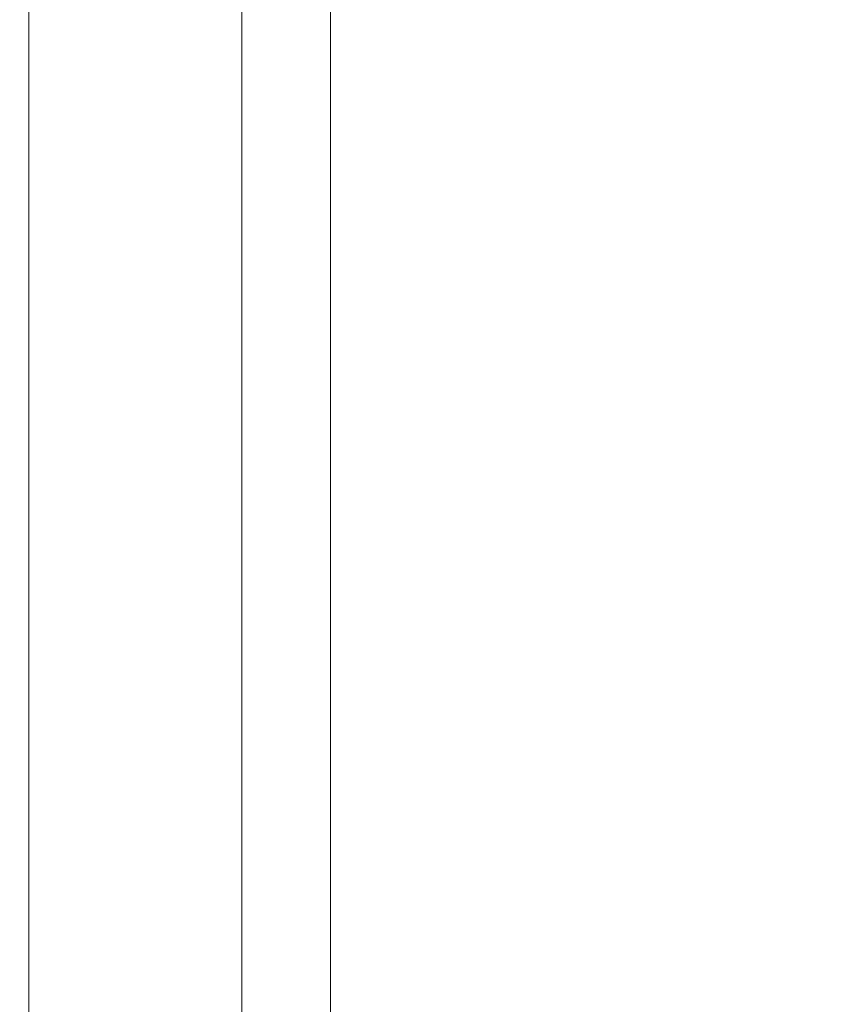
# Model space of a CAD drawing. Units: inches. Extents: x 0 to 204, y 0 to 264.
# Drawn here: x 105 to 107, y 161 to 163 of the extents above; entities that cross this region are included whole.
import ezdxf

# ---------------------------------------------------------------- set-up
doc = ezdxf.new("R2010")
doc.units = ezdxf.units.IN
doc.header["$MEASUREMENT"] = 0
doc.layers.get('0').update_dxf_attribs({"color": 10})

# ---------------------------------------------------------------- blocks, each defined once
blk = doc.blocks.new('NOTA-5-3D')
at = {"lineweight": 18}
for points in [[(8.2273, -9.6517, 4.5), (8.2273, 9.9486, 4.5), (8.2273, 9.9486, 3.5), (8.2273, -9.6517, 3.5)], [(8.2273, -9.6517, 3.5), (8.2273, 9.9486, 3.5), (8.7273, 9.9486, 3.5), (8.7273, -9.6517, 3.5)], [(8.7273, -9.6517, 4.5), (8.7273, 9.9486, 4.5), (8.2273, 9.9486, 4.5), (8.2273, -9.6517, 4.5)], [(8.7273, -9.6517, 3.5), (8.7273, 9.9486, 3.5), (8.7273, 9.9486, 4.5), (8.7273, -9.6517, 4.5)], [(7.6923, 6.2566, 18.0795), (8.9348, 6.2566, 18.0795), (8.9348, -8.4871, 18.4729), (7.6853, -8.4871, 18.4729)], [(7.6848, -9.4635, 19.9995), (8.9348, -9.4635, 19.9995), (8.9348, 5.5544, 19.5988), (7.6848, 5.5544, 19.5988)]]:
    blk.add_3dface(points, dxfattribs=at)
for points, invisible_edges in [([(8.9348, 6.2566, 18.0795), (8.9348, 6.0362, 19.6445), (8.9348, 5.5544, 19.5988), (8.9348, -8.4871, 18.4729)], 5), ([(8.9348, -8.4871, 18.4729), (8.9348, 5.5544, 19.5988), (8.9348, -9.4635, 19.9995)], 13)]:
    blk.add_3dface(points, dxfattribs=dict(at, invisible_edges=invisible_edges))

msp = doc.modelspace()

# ---------------------------------------------------------------- linework, layer by layer
at = {"lineweight": 18, "invisible_edges": 15}
for points in [[(106.91843, 163.66706, 18.4664), (106.74284, 163.05877, 18.25882), (106.56311, 163.40853, 18.12033)], [(106.87186, 163.05877, 18.40385), (106.91843, 163.66706, 18.4664), (106.85033, 163.47032, 18.73469)], [(106.51938, 163.40853, 18.86905), (106.18531, 163.57101, 18.61451), (106.20159, 163.05877, 18.74035)], [(106.18531, 163.57101, 18.61451), (106.28227, 163.45062, 18.24254), (106.22345, 163.05877, 18.36598)], [(106.85, 163.05877, 18.77821), (106.85033, 163.47032, 18.73469), (106.51938, 163.40853, 18.86905)], [(105.43427, 162.41871, 16.88911), (105.36439, 163.23664, 16.86811), (105.27549, 162.34076, 16.9393)], [(105.27549, 162.33601, 16.87698), (105.3584, 163.23202, 16.80593), (105.41251, 162.40187, 16.8293)], [(105.41251, 162.40187, 16.8293), (105.48738, 163.22558, 16.7174), (105.50419, 162.3217, 16.68912)], [(105.43427, 162.41871, 16.88911), (105.50751, 161.98426, 16.83926), (105.52499, 163.22973, 16.77301)], [(105.50751, 161.98426, 16.83926), (105.56553, 162.32261, 16.70105), (105.5615, 163.22463, 16.7062)], [(105.89725, 162.98221, 24.97394), (105.80289, 162.81983, 24.92485), (106.16031, 163.0883, 25.01778)], [(106.16031, 163.0883, 25.01778), (105.80289, 162.81983, 24.92485), (105.98368, 162.41239, 24.82605)], [(105.98368, 162.41239, 24.82605), (106.34824, 163.03977, 25.01573), (106.16031, 163.0883, 25.01778)], [(105.83614, 162.55372, 24.87469), (106.07897, 163.07775, 25.01778), (106.54082, 162.71641, 24.91693)], [(105.84652, 162.9152, 24.97394), (106.07897, 163.07775, 25.01778), (105.83614, 162.55372, 24.87469)], [(106.07897, 163.07775, 25.01778), (106.36238, 163.03429, 25.00486), (106.54082, 162.71641, 24.91693)], [(106.09887, 162.90604, 25.34722), (106.37611, 162.81905, 25.51026), (106.27301, 163.07274, 25.01573)], [(105.95776, 162.86227, 25.40007), (106.09887, 162.90604, 25.34722), (105.98752, 163.04397, 25.00882)], [(106.43468, 162.46995, 24.86783), (106.34824, 163.03977, 25.01573), (105.98368, 162.41239, 24.82605)], [(106.43468, 162.46995, 24.86783), (106.48734, 162.90719, 24.98827), (106.34824, 163.03977, 25.01573)], [(106.37611, 162.81905, 25.51026), (106.48114, 162.81173, 25.30156), (106.43836, 162.97484, 24.98827)], [(105.85163, 162.77082, 25.32656), (105.95776, 162.86227, 25.40007), (105.84652, 162.9152, 24.97394)], [(106.52903, 162.63233, 24.91693), (106.48734, 162.90719, 24.98827), (106.43468, 162.46995, 24.86783)], [(105.85163, 162.77082, 25.32656), (105.95175, 162.68758, 25.64268), (105.95776, 162.86227, 25.40007)], [(106.12527, 162.67816, 25.78441), (105.95776, 162.86227, 25.40007), (105.95175, 162.68758, 25.64268)], [(105.80289, 162.81983, 24.92485), (105.84459, 162.54497, 24.85351), (105.98368, 162.41239, 24.82605)], [(106.37611, 162.81905, 25.51026), (106.12527, 162.67816, 25.78441), (106.37915, 162.59214, 25.83646)], [(106.52825, 162.48419, 25.7649), (106.37611, 162.81905, 25.51026), (106.37915, 162.59214, 25.83646)], [(106.52825, 162.48419, 25.7649), (106.48114, 162.81173, 25.30156), (106.37611, 162.81905, 25.51026)], [(106.54735, 162.62813, 25.36714), (106.48114, 162.81173, 25.30156), (106.52825, 162.48419, 25.7649)], [(106.48114, 162.81173, 25.30156), (106.54735, 162.62813, 25.36714), (106.53073, 162.81029, 24.94275)], [(105.81727, 162.46511, 25.3118), (105.85163, 162.77082, 25.32656), (105.79111, 162.73575, 24.92485)], [(105.81727, 162.46511, 25.3118), (105.84861, 162.53832, 25.5926), (105.85163, 162.77082, 25.32656)], [(105.95175, 162.68758, 25.64268), (105.85163, 162.77082, 25.32656), (105.84861, 162.53832, 25.5926)], [(106.3444, 162.40819, 24.83296), (105.83614, 162.55372, 24.87469), (106.54082, 162.71641, 24.91693)], [(106.54082, 162.71641, 24.91693), (106.48541, 162.53696, 24.86783), (106.3444, 162.40819, 24.83296)], [(106.54735, 162.62813, 25.36714), (106.53017, 162.49576, 25.1791), (106.54082, 162.71641, 24.91693)], [(105.93709, 162.45232, 25.8478), (105.95175, 162.68758, 25.64268), (105.84861, 162.53832, 25.5926)], [(105.93709, 162.45232, 25.8478), (106.12527, 162.67816, 25.78441), (105.95175, 162.68758, 25.64268)], [(106.5917, 162.33952, 25.62002), (106.54735, 162.62813, 25.36714), (106.52825, 162.48419, 25.7649)], [(106.5917, 162.33952, 25.62002), (106.53017, 162.49576, 25.1791), (106.54735, 162.62813, 25.36714)], [(106.4131, 162.3004, 26.10104), (106.37915, 162.59214, 25.83646), (106.18756, 162.34008, 26.04748)], [(106.4131, 162.3004, 26.10104), (106.5343, 162.2847, 25.99598), (106.37915, 162.59214, 25.83646)], [(106.37915, 162.59214, 25.83646), (106.5343, 162.2847, 25.99598), (106.52825, 162.48419, 25.7649)], [(105.83614, 162.55372, 24.87469), (105.91246, 162.35539, 25.13668), (105.81727, 162.46511, 25.3118)], [(106.3444, 162.40819, 24.83296), (106.05892, 162.37942, 24.82605), (105.83614, 162.55372, 24.87469)], [(105.81727, 162.46511, 25.3118), (105.83899, 162.30951, 25.60711), (105.84861, 162.53832, 25.5926)], [(105.84861, 162.53832, 25.5926), (105.83899, 162.30951, 25.60711), (105.88229, 162.20011, 25.86909)], [(105.84861, 162.53832, 25.5926), (105.88229, 162.20011, 25.86909), (105.93709, 162.45232, 25.8478)], [(106.53017, 162.49576, 25.1791), (106.52309, 162.29055, 25.37992), (106.41381, 162.21814, 25.28389)], [(106.42369, 162.46364, 24.84791), (106.53017, 162.49576, 25.1791), (106.41381, 162.21814, 25.28389)], [(106.53017, 162.49576, 25.1791), (106.5917, 162.33952, 25.62002), (106.52309, 162.29055, 25.37992)], [(106.62211, 162.14522, 25.9289), (106.5917, 162.33952, 25.62002), (106.52825, 162.48419, 25.7649)], [(106.5343, 162.2847, 25.99598), (106.62211, 162.14522, 25.9289), (106.52825, 162.48419, 25.7649)], [(105.87504, 162.25895, 25.4279), (105.83899, 162.30951, 25.60711), (105.81727, 162.46511, 25.3118)], [(105.91246, 162.35539, 25.13668), (105.87504, 162.25895, 25.4279), (105.81727, 162.46511, 25.3118)], [(105.99347, 162.20243, 26.07264), (105.93709, 162.45232, 25.8478), (105.88229, 162.20011, 25.86909)], [(106.18756, 162.34008, 26.04748), (105.93709, 162.45232, 25.8478), (105.99347, 162.20243, 26.07264)], [(105.38223, 161.63866, 16.95858), (105.43427, 162.41871, 16.88911), (105.27549, 162.34076, 16.9393)], [(105.38223, 161.63866, 16.95858), (105.50751, 161.98426, 16.83926), (105.43427, 162.41871, 16.88911)], [(106.3444, 162.40819, 24.83296), (106.41381, 162.21814, 25.28389), (106.27286, 162.2027, 25.15343)], [(105.27549, 162.33601, 16.87698), (105.41251, 162.40187, 16.8293), (105.40514, 161.57303, 16.87299)], [(105.50419, 162.3217, 16.68912), (105.40514, 161.57303, 16.87299), (105.41251, 162.40187, 16.8293)], [(105.91246, 162.35539, 25.13668), (106.05892, 162.37942, 24.82605), (106.12637, 162.15158, 25.26634)], [(106.12637, 162.15158, 25.26634), (106.15559, 162.3646, 24.82164), (106.27286, 162.2027, 25.15343)], [(105.87504, 162.25895, 25.4279), (105.91246, 162.35539, 25.13668), (105.98547, 162.17354, 25.33748)], [(105.98547, 162.17354, 25.33748), (105.91246, 162.35539, 25.13668), (106.12637, 162.15158, 25.26634)], [(106.52309, 162.29055, 25.37992), (106.5917, 162.33952, 25.62002), (106.58126, 162.13771, 25.60933)], [(106.5917, 162.33952, 25.62002), (106.64181, 161.94924, 25.80435), (106.58126, 162.13771, 25.60933)], [(106.64181, 161.94924, 25.80435), (106.5917, 162.33952, 25.62002), (106.62211, 162.14522, 25.9289)], [(105.89028, 162.04514, 25.73883), (105.88229, 162.20011, 25.86909), (105.83899, 162.30951, 25.60711)], [(105.87504, 162.25895, 25.4279), (105.89028, 162.04514, 25.73883), (105.83899, 162.30951, 25.60711)], [(106.24984, 162.002, 26.31056), (106.4494, 161.91185, 26.33043), (106.4131, 162.3004, 26.10104)], [(106.4494, 161.91185, 26.33043), (106.58854, 161.94509, 26.20691), (106.4131, 162.3004, 26.10104)], [(106.58854, 161.94509, 26.20691), (106.5343, 162.2847, 25.99598), (106.4131, 162.3004, 26.10104)], [(106.41381, 162.21814, 25.28389), (106.52309, 162.29055, 25.37992), (106.51236, 161.97508, 25.58095)], [(106.51236, 161.97508, 25.58095), (106.52309, 162.29055, 25.37992), (106.58126, 162.13771, 25.60933)], [(106.5343, 162.2847, 25.99598), (106.58854, 161.94509, 26.20691), (106.62211, 162.14522, 25.9289)], [(105.87504, 162.25895, 25.4279), (105.98547, 162.17354, 25.33748), (105.97666, 161.91283, 25.65884)], [(105.97666, 161.91283, 25.65884), (105.89028, 162.04514, 25.73883), (105.87504, 162.25895, 25.4279)], [(105.98676, 161.78849, 26.17607), (105.99347, 162.20243, 26.07264), (105.88229, 162.20011, 25.86909)], [(105.99347, 162.20243, 26.07264), (105.98676, 161.78849, 26.17607), (106.1104, 161.82639, 26.3128)], [(106.1104, 161.82639, 26.3128), (106.24984, 162.002, 26.31056), (105.99347, 162.20243, 26.07264)], [(106.2819, 162.12467, 25.30314), (106.41381, 162.21814, 25.28389), (106.51236, 161.97508, 25.58095)], [(105.98676, 161.78849, 26.17607), (105.88229, 162.20011, 25.86909), (105.93234, 161.81963, 26.00789)], [(105.89028, 162.04514, 25.73883), (105.93234, 161.81963, 26.00789), (105.88229, 162.20011, 25.86909)], [(105.97666, 161.91283, 25.65884), (105.98547, 162.17354, 25.33748), (106.09573, 161.92155, 25.53137)], [(106.09573, 161.92155, 25.53137), (105.98547, 162.17354, 25.33748), (106.12637, 162.15158, 25.26634)], [(106.2819, 162.12467, 25.30314), (106.09573, 161.92155, 25.53137), (106.12637, 162.15158, 25.26634)], [(106.51236, 161.97508, 25.58095), (106.58126, 162.13771, 25.60933), (106.64181, 161.94924, 25.80435)], [(106.71759, 161.70532, 26.08135), (106.62211, 162.14522, 25.9289), (106.58854, 161.94509, 26.20691)], [(106.62211, 162.14522, 25.9289), (106.71759, 161.70532, 26.08135), (106.64181, 161.94924, 25.80435)], [(105.95717, 161.7568, 25.8652), (105.89028, 162.04514, 25.73883), (105.97666, 161.91283, 25.65884)], [(105.89028, 162.04514, 25.73883), (105.95717, 161.7568, 25.8652), (105.93234, 161.81963, 26.00789)], [(106.19786, 161.55901, 26.41418), (106.24984, 162.002, 26.31056), (106.1104, 161.82639, 26.3128)], [(106.24984, 162.002, 26.31056), (106.47531, 161.63107, 26.42961), (106.4494, 161.91185, 26.33043)], [(105.45806, 161.02656, 16.9324), (105.50751, 161.98426, 16.83926), (105.38223, 161.63866, 16.95858)], [(105.50751, 161.98426, 16.83926), (105.45806, 161.02656, 16.9324), (105.55938, 161.42329, 16.73268)], [(106.35976, 161.70207, 25.63198), (106.51236, 161.97508, 25.58095), (106.56348, 161.60976, 25.74724)], [(106.64181, 161.94924, 25.80435), (106.56348, 161.60976, 25.74724), (106.51236, 161.97508, 25.58095)], [(106.56348, 161.60976, 25.74724), (106.64181, 161.94924, 25.80435), (106.69585, 161.60219, 25.9024)], [(106.71759, 161.70532, 26.08135), (106.69585, 161.60219, 25.9024), (106.64181, 161.94924, 25.80435)], [(106.4494, 161.91185, 26.33043), (106.61524, 161.61588, 26.3573), (106.58854, 161.94509, 26.20691)], [(106.61524, 161.61588, 26.3573), (106.71759, 161.70532, 26.08135), (106.58854, 161.94509, 26.20691)], [(106.08058, 161.6573, 25.73918), (105.95717, 161.7568, 25.8652), (105.97666, 161.91283, 25.65884)], [(106.08058, 161.6573, 25.73918), (105.97666, 161.91283, 25.65884), (106.09573, 161.92155, 25.53137)], [(106.22315, 161.62626, 25.67511), (106.08058, 161.6573, 25.73918), (106.09573, 161.92155, 25.53137)], [(106.35976, 161.70207, 25.63198), (106.22315, 161.62626, 25.67511), (106.09573, 161.92155, 25.53137)], [(106.47531, 161.63107, 26.42961), (106.61524, 161.61588, 26.3573), (106.4494, 161.91185, 26.33043)], [(105.93234, 161.81963, 26.00789), (105.95717, 161.7568, 25.8652), (105.98936, 161.531, 26.03866)], [(105.93234, 161.81963, 26.00789), (105.98936, 161.531, 26.03866), (105.98676, 161.78849, 26.17607)], [(106.1104, 161.82639, 26.3128), (105.98676, 161.78849, 26.17607), (106.08843, 161.48549, 26.32672)], [(106.19786, 161.55901, 26.41418), (106.1104, 161.82639, 26.3128), (106.08843, 161.48549, 26.32672)], [(105.98936, 161.531, 26.03866), (106.08843, 161.48549, 26.32672), (105.98676, 161.78849, 26.17607)], [(105.95717, 161.7568, 25.8652), (106.08658, 161.41029, 25.8721), (105.98936, 161.531, 26.03866)], [(106.08058, 161.6573, 25.73918), (106.08658, 161.41029, 25.8721), (105.95717, 161.7568, 25.8652)], [(106.79746, 161.26096, 26.24127), (106.71759, 161.70532, 26.08135), (106.61524, 161.61588, 26.3573)], [(106.71759, 161.70532, 26.08135), (106.80849, 161.2635, 26.04749), (106.69585, 161.60219, 25.9024)], [(106.22315, 161.62626, 25.67511), (106.08658, 161.41029, 25.8721), (106.08058, 161.6573, 25.73918)], [(105.30634, 160.4365, 17.05899), (105.38223, 161.63866, 16.95858), (105.22469, 161.44424, 17.00761)], [(105.30634, 160.4365, 17.05899), (105.45806, 161.02656, 16.9324), (105.38223, 161.63866, 16.95858)], [(106.2867, 161.14304, 25.78812), (106.08658, 161.41029, 25.8721), (106.22315, 161.62626, 25.67511)], [(106.3768, 161.16384, 25.75599), (106.22315, 161.62626, 25.67511), (106.39481, 161.54076, 25.66851)], [(106.47531, 161.63107, 26.42961), (106.3522, 161.53093, 26.41724), (106.52447, 161.19793, 26.49052)], [(106.47531, 161.63107, 26.42961), (106.6935, 161.23696, 26.40343), (106.61524, 161.61588, 26.3573)], [(106.69585, 161.60219, 25.9024), (106.65147, 161.22725, 25.80998), (106.56348, 161.60976, 25.74724)], [(105.31547, 161.01054, 16.95502), (105.22469, 161.43949, 16.9453), (105.40514, 161.57303, 16.87299)], [(105.43603, 160.53305, 16.88039), (105.31547, 161.01054, 16.95502), (105.40514, 161.57303, 16.87299)], [(105.43603, 160.53305, 16.88039), (105.40514, 161.57303, 16.87299), (105.49804, 161.42238, 16.72075)], [(106.19786, 161.55901, 26.41418), (106.08843, 161.48549, 26.32672), (106.17764, 161.11786, 26.37251)], [(106.19786, 161.55901, 26.41418), (106.33565, 161.15434, 26.47921), (106.3522, 161.53093, 26.41724)], [(106.10381, 161.10081, 26.00525), (105.98936, 161.531, 26.03866), (106.08658, 161.41029, 25.8721)], [(106.08843, 161.48549, 26.32672), (105.98936, 161.531, 26.03866), (106.09278, 161.09827, 26.19903)], [(105.45806, 161.02656, 16.9324), (105.51385, 160.59233, 16.87222), (105.55938, 161.42329, 16.73268)], [(106.80418, 161.31018, 26.1526), (106.46969, 161.2316, 25.74863), (106.41093, 161.21779, 26.4962)], [(106.71838, 161.29002, 25.87945), (106.46969, 161.2316, 25.74863), (106.80418, 161.31018, 26.1526)], [(106.8154, 161.2651, 26.14512), (106.52447, 161.19793, 26.49052), (106.47194, 161.1858, 25.7489)], [(106.8154, 161.2651, 26.14512), (106.47194, 161.1858, 25.7489), (106.72363, 161.24391, 25.874)], [(106.8154, 161.2651, 26.14512), (106.75588, 161.25136, 26.32937), (106.61457, 161.21873, 26.4584)], [(106.13987, 161.15411, 25.90939), (106.41093, 161.21779, 26.4962), (106.46969, 161.2316, 25.74863)], [(106.28381, 161.18793, 25.78362), (106.13987, 161.15411, 25.90939), (106.46969, 161.2316, 25.74863)], [(106.11049, 161.14721, 26.28317), (106.41093, 161.21779, 26.4962), (106.07643, 161.13921, 26.09223)], [(106.07643, 161.13921, 26.09223), (106.41093, 161.21779, 26.4962), (106.13987, 161.15411, 25.90939)], [(106.41093, 161.21779, 26.4962), (106.11049, 161.14721, 26.28317), (106.23292, 161.17597, 26.43103)], [(106.42933, 161.17597, 26.49762), (106.12409, 161.1055, 26.29151), (106.08587, 161.09667, 26.1014)], [(106.42933, 161.17597, 26.49762), (106.08587, 161.09667, 26.1014), (106.2867, 161.14304, 25.78812)], [(106.08587, 161.09667, 26.1014), (106.14539, 161.11041, 25.91715), (106.2867, 161.14304, 25.78812)], [(105.30634, 160.4365, 17.05899), (105.43632, 160.02418, 16.99479), (105.45806, 161.02656, 16.9324)], [(105.43632, 160.02418, 16.99479), (105.51385, 160.59233, 16.87222), (105.45806, 161.02656, 16.9324)], [(105.16773, 160.43431, 17.02189), (105.31547, 161.01054, 16.95502), (105.30658, 160.16719, 17.00569)], [(105.43603, 160.53305, 16.88039), (105.30658, 160.16719, 17.00569), (105.31547, 161.01054, 16.95502)]]:
    msp.add_3dface(points, dxfattribs=at)

# ---------------------------------------------------------------- block references
msp.add_blockref('NOTA-5-3D', (96.79027, 160.94402, 9.5))

doc.saveas('drawing.dxf')
